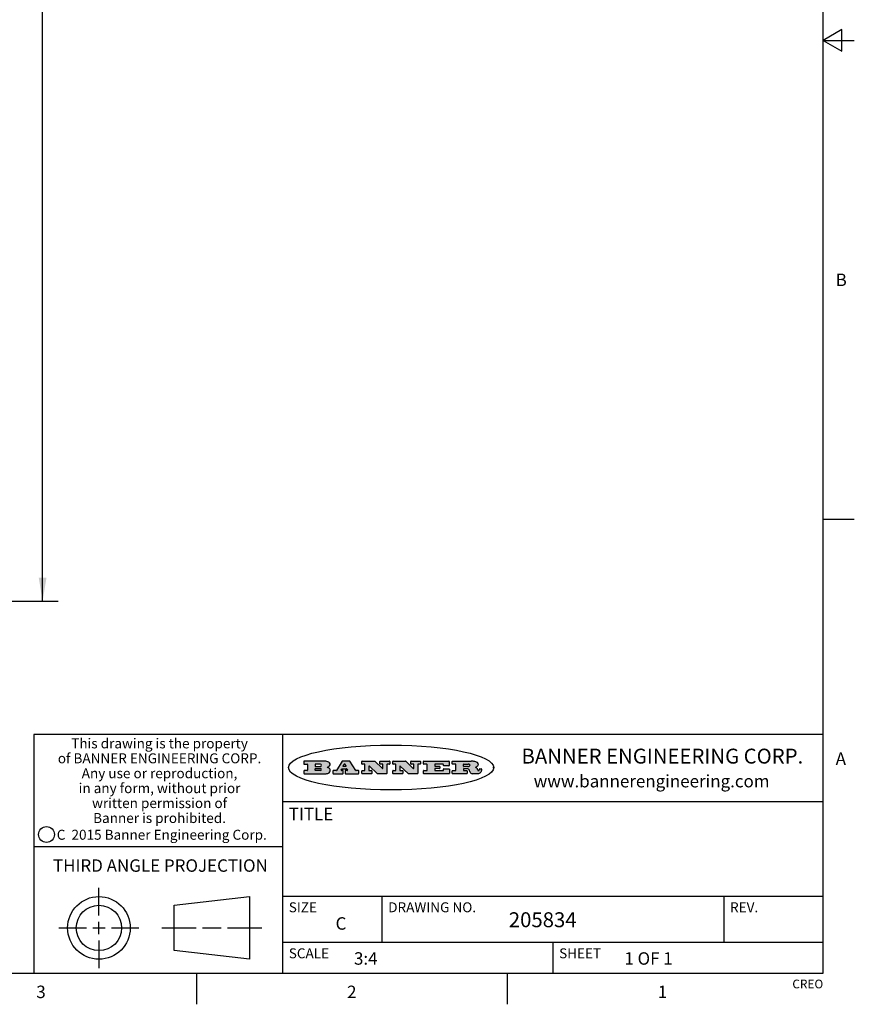
# Model space of a CAD drawing. Units: inches. Extents: x 0.7 to 21.3, y 0.5 to 16.
# Drawn here: x 14.6 to 21.3, y 0.5 to 8.4 of the extents above; entities that cross this region are included whole.
import ezdxf

# ---------------------------------------------------------------- set-up
doc = ezdxf.new("R2010")
doc.units = ezdxf.units.IN
doc.header["$LTSCALE"] = 1.21
doc.header["$MEASUREMENT"] = 0
doc.layers.get('0').update_dxf_attribs({"linetype": 'CONTINUOUS'})
doc.layers.add('SCHEME_DIMS', color=7, linetype='CONTINUOUS')
doc.styles.add('TEXTSTYLE_2', font='txt', dxfattribs={"width": 0.8})
doc.styles.add('TEXTSTYLE_3', font='txt', dxfattribs={"width": 0.9})
doc.styles.add('TEXTSTYLE_4', font='txt', dxfattribs={"width": 0.85})
doc.styles.add('TEXTSTYLE_5', font='txt', dxfattribs={"width": 0.75})
doc.dimstyles.new('DIMSTYLE_2', dxfattribs={"dimtxt": 0.1, "dimasz": 0.1875, "dimexe": 0.125, "dimexo": 0.0625, "dimgap": 0.1, "dimtad": 0, "dimtih": 1, "dimtoh": 1, "dimdec": 1, "dimlfac": 1.3333333333, "dimzin": 4, "dimdsep": 46, "dimtxsty": 'STANDARD', "dimblk": '_FILLED', "dimblk1": '_FILLED', "dimblk2": '_FILLED', "dimcen": 0.09, "dimadec": 0, "dimazin": 0, "dimtp": 0.1, "dimtm": 0.1, "dimtfac": 1, "dimtdec": 3, "dimtofl": 0, "dimtmove": 0, "dimatfit": 3, "dimldrblk": '_FILLED', "dimfxl": 1, "dimtolj": 1, "dimtzin": 4, "dimarcsym": 0})

# ---------------------------------------------------------------- blocks, each defined once
blk = doc.blocks.new('_FILLED')
at = {"color": 0, "linetype": 'BYBLOCK'}
blk.add_solid([(0, 0), (-1, 0.1666666667), (-1, -0.1666666667)], dxfattribs=at)
blk = doc.blocks.new('*D5')
at = {"layer": 'SCHEME_DIMS', "color": 7, "linetype": 'CONTINUOUS'}
for p, q in [((12.0319336455, 15.5747463611), (14.8948305917, 15.5747463611)), ((14.7698305917, 15.5747463611), (14.7698305917, 9.8086475834)), ((14.7698305917, 3.7425488058), (14.7698305917, 9.3586475834)), ((12.1847387636, 3.7425488058), (14.8948305917, 3.7425488058))]:
    blk.add_line(p, q, dxfattribs=at)
at = {"layer": 'SCHEME_DIMS', "color": 7, "linetype": 'CONTINUOUS', "xscale": 0.1875, "yscale": 0.1875, "zscale": 0.1875}
for p, rotation in [((14.7698305917, 15.5747463611), 90), ((14.7698305917, 3.7425488058), 270)]:
    blk.add_blockref('_FILLED', p, dxfattribs=dict(at, rotation=rotation))
at = {"layer": 'SCHEME_DIMS', "color": 7, "linetype": 'CONTINUOUS', "insert": (14.6698305917, 9.7086475834), "char_height": 0.1, "width": 0.7, "attachment_point": 2, "line_spacing_factor": 0.9}
blk.add_mtext('400.7\\P[15.78]', dxfattribs=at)

msp = doc.modelspace()

# ---------------------------------------------------------------- hatches: boundary and pattern name
at = {"linetype": 'CONTINUOUS'}
h = msp.add_hatch(color=7, dxfattribs=at)
edge = h.paths.add_edge_path()
edge.add_arc((18.2265855264, 2.3716475527), 0.0173408616, 232.4713476722, 267.338189944)
edge.add_arc((18.2296840914, 2.3774978567), 0.0238935861, 209.8247607259, 235.1255079367)
edge.add_arc((18.2495655574, 2.384346736), 0.044722495, 195.531588407, 204.7624440448)
edge.add_line((18.206476195, 2.3723714111), (18.204672194, 2.3784404145))
edge.add_arc((18.1662929967, 2.368643334), 0.0396099176, 14.3201081283, 22.4984722084)
edge.add_arc((18.1890593051, 2.3776149607), 0.0151491919, 24.098260853, 63.0369451818)
edge.add_arc((18.1850046504, 2.3693353402), 0.0243676582, 63.3666028271, 90.3937697637)
edge.add_line((18.184837183, 2.3937024229), (18.1572301677, 2.3937024229))
edge.add_arc((18.1572301659, 2.3912274234), 0.0024749995, 89.9999571957, 180.0000428043)
edge.add_line((18.1547551663, 2.3912274216), (18.1547551663, 2.3815284162))
edge.add_arc((18.1572301659, 2.3815284143), 0.0024749995, 179.9999571957, 270.0000428043)
edge.add_line((18.1572301677, 2.3790534148), (18.1818891814, 2.3790534148))
edge.add_arc((18.1818891832, 2.3765784153), 0.0024749995, 359.9999571957, 90.0000428042)
edge.add_line((18.1843641828, 2.3765784134), (18.1843641828, 2.3568004025))
edge.add_arc((18.1818891832, 2.3568004006), 0.0024749995, 269.9999571958, 4.28043e-05)
edge.add_line((18.1818891814, 2.3543254011), (18.0683181184, 2.3543254011))
edge.add_arc((18.0683181166, 2.3568004006), 0.0024749995, 179.9999571957, 270.0000428042)
edge.add_line((18.065843117, 2.3568004025), (18.065843117, 2.3766004134))
edge.add_arc((18.0683181166, 2.3766004153), 0.0024749995, 89.9999571958, 180.0000428043)
edge.add_line((18.0683181184, 2.3790754148), (18.091064131, 2.3790754148))
edge.add_arc((18.0910641329, 2.3815504143), 0.0024749995, 269.9999571957, 4.28043e-05)
edge.add_line((18.0935391324, 2.3815504162), (18.0935391324, 2.4279054419))
edge.add_arc((18.0910641329, 2.4279054437), 0.0024749995, 359.9999571957, 90.0000428043)
edge.add_line((18.091064131, 2.4303804433), (18.0683181184, 2.4303804433))
edge.add_arc((18.0683181166, 2.4328554428), 0.0024749995, 179.9999571957, 270.0000428043)
edge.add_line((18.065843117, 2.4328554446), (18.065843117, 2.4526554556))
edge.add_arc((18.0683181166, 2.4526554575), 0.0024749995, 89.9999571958, 180.0000428043)
edge.add_line((18.0683181184, 2.455130457), (18.2178992014, 2.455130457))
edge.add_arc((18.2152358981, 2.2725915465), 0.1825583387, 79.8618509324, 89.1640948679)
edge.add_arc((18.2415401884, 2.4134150625), 0.039319019, 59.1202086415, 81.4730239328)
edge.add_arc((18.2471995846, 2.4197497317), 0.0310192946, 34.7540871, 62.0879016178)
edge.add_arc((18.2588883357, 2.4282993328), 0.0165459396, 1.548452892, 33.5033152417)
edge.add_arc((18.2621849309, 2.428467785), 0.0132462337, 331.1510006998, 1.205404301)
edge.add_arc((18.2511742746, 2.4351463727), 0.0261183659, 305.6373831893, 329.9727629745)
edge.add_arc((18.220842337, 2.4783532224), 0.0789082104, 292.906155071, 305.2574666259)
edge.add_arc((18.197141171, 2.3016991173), 0.117346916, 58.614769177, 62.3737227606)
edge.add_arc((18.2450241237, 2.3798263774), 0.0257145923, 39.3804255939, 59.0361096173)
edge.add_arc((18.2439037681, 2.3797532943), 0.0266349791, 20.3630922153, 37.9727053099)
edge.add_arc((18.2260032264, 2.3725718859), 0.0459185159, 15.6740290068, 20.9917271228)
edge.add_arc((18.2845735615, 2.3882148688), 0.0147197649, 192.7054516565, 206.0594861022)
edge.add_arc((18.2760792244, 2.3840063824), 0.0052403997, 205.5232099488, 227.5054868079)
edge.add_arc((18.2743509251, 2.3821910097), 0.0027347709, 228.5117626738, 266.1485845755)
edge.add_line((18.2741672326, 2.379462415), (18.2752762332, 2.379462415))
edge.add_arc((18.2752146786, 2.3927110743), 0.0132488022, 270.266200055, 281.2404888597)
edge.add_arc((18.2764089196, 2.3869743807), 0.0073895522, 280.8288201977, 305.0837508495)
edge.add_arc((18.2768101012, 2.3861235343), 0.0064647042, 306.5086174083, 340.2162360092)
edge.add_arc((18.2716089246, 2.3878675959), 0.0119498009, 340.7883861657, 1.1691452593)
edge.add_line((18.2835562378, 2.3881114198), (18.2835562378, 2.3907374213))
edge.add_arc((18.2860312373, 2.3907374231), 0.0024749995, 89.9999571957, 180.0000428043)
edge.add_line((18.2860312391, 2.3932124227), (18.2981412459, 2.3932124227))
edge.add_arc((18.2981412477, 2.3907374231), 0.0024749995, 359.9999571957, 90.0000428043)
edge.add_line((18.3006162472, 2.3907374213), (18.3006162472, 2.3791854149))
edge.add_arc((18.2830605507, 2.3792897325), 0.0175560065, 332.2279060967, 359.6595469939)
edge.add_arc((18.2737535399, 2.384184238), 0.0280715479, 308.5071794988, 332.2400656899)
edge.add_arc((18.2667613545, 2.3917854558), 0.0383802683, 288.7656836787, 309.6104317088)
edge.add_arc((18.2724993219, 2.3741987064), 0.0198837666, 271.8586572978, 289.4131338543)
edge.add_line((18.273144232, 2.3543254011), (18.2257802057, 2.3543254011))
edge = h.paths.add_edge_path()
edge.add_arc((17.8362019878, 2.3568004006), 0.0024749995, 179.9999571957, 270.0000428042)
edge.add_line((17.8337269883, 2.3568004025), (17.8337269883, 2.3766004134))
edge.add_arc((17.8362019878, 2.3766004153), 0.0024749995, 89.9999571958, 180.0000428043)
edge.add_line((17.8362019897, 2.3790754148), (17.860125003, 2.3790754148))
edge.add_arc((17.8601250048, 2.3815504143), 0.0024749995, 269.9999571956, 4.28042e-05)
edge.add_line((17.8626000043, 2.3815504162), (17.8626000043, 2.4279054419))
edge.add_arc((17.8601250048, 2.4279054437), 0.0024749995, 359.9999571957, 90.0000428043)
edge.add_line((17.860125003, 2.4303804433), (17.8362019897, 2.4303804433))
edge.add_arc((17.8362019878, 2.4328554428), 0.0024749995, 179.9999571957, 270.0000428043)
edge.add_line((17.8337269883, 2.4328554446), (17.8337269883, 2.4526554556))
edge.add_arc((17.8362019878, 2.4526554575), 0.0024749995, 89.9999571958, 180.0000428043)
edge.add_line((17.8362019897, 2.455130457), (18.0379951016, 2.455130457))
edge.add_arc((18.0379951034, 2.4526554575), 0.0024749995, 359.9999571957, 90.0000428042)
edge.add_line((18.040470103, 2.4526554556), (18.040470103, 2.4196554373))
edge.add_arc((18.0379951034, 2.4196554355), 0.0024749995, 269.9999571956, 4.28042e-05)
edge.add_line((18.0379951016, 2.4171804359), (17.9961310784, 2.4171804359))
edge.add_arc((17.9961310765, 2.4196554355), 0.0024749995, 179.9999571957, 270.0000428043)
edge.add_line((17.993656077, 2.4196554373), (17.993656077, 2.4279054419))
edge.add_arc((17.9911810775, 2.4279054437), 0.0024749995, 359.9999571957, 90.0000428043)
edge.add_line((17.9911810756, 2.4303804433), (17.9271410401, 2.4303804433))
edge.add_arc((17.9271410383, 2.4279054437), 0.0024749995, 89.9999571958, 180.0000428043)
edge.add_line((17.9246660387, 2.4279054419), (17.9246660387, 2.4163554355))
edge.add_arc((17.9271410383, 2.4163554336), 0.0024749995, 179.9999571957, 270.0000428042)
edge.add_line((17.9271410401, 2.4138804341), (17.9623080596, 2.4138804341))
edge.add_arc((17.9623080615, 2.4114054346), 0.0024749995, 359.9999571957, 90.0000428042)
edge.add_line((17.964783061, 2.4114054327), (17.964783061, 2.3980504253))
edge.add_arc((17.9623080615, 2.3980504235), 0.0024749995, 269.9999571956, 4.28042e-05)
edge.add_line((17.9623080596, 2.395575424), (17.9271410401, 2.395575424))
edge.add_arc((17.9271410383, 2.3931004244), 0.0024749995, 89.9999571958, 180.0000428043)
edge.add_line((17.9246660387, 2.3931004226), (17.9246660387, 2.3815504162))
edge.add_arc((17.9271410383, 2.3815504143), 0.0024749995, 179.9999571957, 270.0000428043)
edge.add_line((17.9271410401, 2.3790754148), (17.9921450762, 2.3790754148))
edge.add_arc((17.992145078, 2.3815504143), 0.0024749995, 269.9999571958, 4.28043e-05)
edge.add_line((17.9946200775, 2.3815504162), (17.9946200775, 2.3898004208))
edge.add_arc((17.9970950771, 2.3898004226), 0.0024749995, 89.9999571958, 180.0000428043)
edge.add_line((17.9970950789, 2.3922754221), (18.0394141024, 2.3922754221))
edge.add_arc((18.0394141042, 2.3898004226), 0.0024749995, 359.9999571957, 90.0000428043)
edge.add_line((18.0418891038, 2.3898004208), (18.0418891038, 2.3568004025))
edge.add_arc((18.0394141042, 2.3568004006), 0.0024749995, 269.9999571958, 4.28043e-05)
edge.add_line((18.0394141024, 2.3543254011), (17.8362019897, 2.3543254011))
edge = h.paths.add_edge_path()
edge.add_arc((17.7115227858, 2.3567995689), 0.0024741678, 226.3477981898, 270.0031206038)
edge.add_line((17.7098149196, 2.3550094015), (17.6465348845, 2.415387435))
edge.add_arc((17.6448261836, 2.4135964972), 0.0024753014, 46.3461263058, 180.0014637321)
edge.add_line((17.6423508822, 2.413596434), (17.6423508822, 2.3815504162))
edge.add_arc((17.6448258817, 2.3815504143), 0.0024749995, 179.9999571957, 270.0000428043)
edge.add_line((17.6448258836, 2.3790754148), (17.6651428948, 2.3790754148))
edge.add_arc((17.6651428967, 2.3766004153), 0.0024749995, 359.9999571957, 90.0000428043)
edge.add_line((17.6676178962, 2.3766004134), (17.6676178962, 2.3568004025))
edge.add_arc((17.6651428967, 2.3568004006), 0.0024749995, 269.9999571958, 4.28043e-05)
edge.add_line((17.6651428948, 2.3543254011), (17.5894788529, 2.3543254011))
edge.add_arc((17.589478851, 2.3568004006), 0.0024749995, 179.9999571957, 270.0000428042)
edge.add_line((17.5870038515, 2.3568004025), (17.5870038515, 2.3766004134))
edge.add_arc((17.589478851, 2.3766004153), 0.0024749995, 89.9999571957, 180.0000428043)
edge.add_line((17.5894788529, 2.3790754148), (17.6081248632, 2.3790754148))
edge.add_arc((17.6081248651, 2.3815504143), 0.0024749995, 269.9999571957, 4.28043e-05)
edge.add_line((17.6105998646, 2.3815504162), (17.6105998646, 2.4279054419))
edge.add_arc((17.6081248651, 2.4279054437), 0.0024749995, 359.9999571957, 90.0000428043)
edge.add_line((17.6081248632, 2.4303804433), (17.5894788529, 2.4303804433))
edge.add_arc((17.589478851, 2.4328554428), 0.0024749995, 179.9999571957, 270.0000428043)
edge.add_line((17.5870038515, 2.4328554446), (17.5870038515, 2.4526554556))
edge.add_arc((17.589478851, 2.4526554575), 0.0024749995, 89.9999571957, 180.0000428043)
edge.add_line((17.5894788529, 2.455130457), (17.6899369086, 2.455130457))
edge.add_arc((17.6899370433, 2.4526562892), 0.0024741678, 46.3477981899, 90.0031206038)
edge.add_line((17.6916449095, 2.4544464566), (17.7516779428, 2.3971664249))
edge.add_arc((17.7533866437, 2.3989573626), 0.0024753014, 226.3461263059, 0.0014637321)
edge.add_line((17.7558619451, 2.3989574258), (17.7558619451, 2.4279054419))
edge.add_arc((17.7533869456, 2.4279054437), 0.0024749995, 359.9999571957, 90.0000428043)
edge.add_line((17.7533869438, 2.4303804433), (17.7346109333, 2.4303804433))
edge.add_arc((17.7346109315, 2.4328554428), 0.0024749995, 179.9999571957, 270.0000428043)
edge.add_line((17.732135932, 2.4328554446), (17.732135932, 2.4526554556))
edge.add_arc((17.7346109315, 2.4526554575), 0.0024749995, 89.9999571958, 180.0000428043)
edge.add_line((17.7346109333, 2.455130457), (17.8086119744, 2.455130457))
edge.add_arc((17.8086119762, 2.4526554575), 0.0024749995, 359.9999571957, 90.0000428043)
edge.add_line((17.8110869758, 2.4526554556), (17.8110869758, 2.4328554446))
edge.add_arc((17.8086119762, 2.4328554428), 0.0024749995, 269.9999571956, 4.28042e-05)
edge.add_line((17.8086119744, 2.4303804433), (17.7906789644, 2.4303804433))
edge.add_arc((17.7906789626, 2.4279054437), 0.0024749995, 89.9999571957, 180.0000428043)
edge.add_line((17.7882039631, 2.4279054419), (17.7882039631, 2.3568004025))
edge.add_arc((17.7857289635, 2.3568004006), 0.0024749995, 269.9999571957, 4.28043e-05)
edge.add_line((17.7857289617, 2.3543254011), (17.7115229205, 2.3543254011))
edge = h.paths.add_edge_path()
edge.add_arc((17.4632701481, 2.3568008172), 0.0024754162, 226.3593695814, 270.0146919954)
edge.add_line((17.4615617819, 2.3550094015), (17.3982817468, 2.415387435))
edge.add_arc((17.3965730459, 2.4135964972), 0.0024753014, 46.3461263058, 180.0014637321)
edge.add_line((17.3940977445, 2.413596434), (17.3940977445, 2.3815504162))
edge.add_arc((17.396572744, 2.3815504143), 0.0024749995, 179.9999571957, 270.0000428043)
edge.add_line((17.3965727459, 2.3790754148), (17.4168897572, 2.3790754148))
edge.add_arc((17.416889759, 2.3766004153), 0.0024749995, 359.9999571957, 90.0000428043)
edge.add_line((17.4193647585, 2.3766004134), (17.4193647585, 2.3568004025))
edge.add_arc((17.416889759, 2.3568004006), 0.0024749995, 269.9999571957, 4.28043e-05)
edge.add_line((17.4168897572, 2.3543254011), (17.3412257152, 2.3543254011))
edge.add_arc((17.3412257133, 2.3568004006), 0.0024749995, 179.9999571957, 270.0000428043)
edge.add_line((17.3387507138, 2.3568004025), (17.3387507138, 2.3766004134))
edge.add_arc((17.3412257133, 2.3766004153), 0.0024749995, 89.9999571957, 180.0000428043)
edge.add_line((17.3412257152, 2.3790754148), (17.3598727255, 2.3790754148))
edge.add_arc((17.3598727274, 2.3815504143), 0.0024749995, 269.9999571957, 4.28043e-05)
edge.add_line((17.3623477269, 2.3815504162), (17.3623477269, 2.4279054419))
edge.add_arc((17.3598727274, 2.4279054437), 0.0024749995, 359.9999571957, 90.0000428044)
edge.add_line((17.3598727255, 2.4303804433), (17.3412257152, 2.4303804433))
edge.add_arc((17.3412257133, 2.4328554428), 0.0024749995, 179.9999571957, 270.0000428043)
edge.add_line((17.3387507138, 2.4328554446), (17.3387507138, 2.4526554556))
edge.add_arc((17.3412257133, 2.4526554575), 0.0024749995, 89.9999571957, 180.0000428043)
edge.add_line((17.3412257152, 2.455130457), (17.4416837709, 2.455130457))
edge.add_arc((17.4416839057, 2.4526562892), 0.0024741678, 46.3477981899, 90.0031206038)
edge.add_line((17.4433917718, 2.4544464566), (17.5034248051, 2.3971664249))
edge.add_arc((17.5051335061, 2.3989573626), 0.0024753014, 226.3461263059, 0.0014637321)
edge.add_line((17.5076088075, 2.3989574258), (17.5076088075, 2.4279054419))
edge.add_arc((17.5051338079, 2.4279054437), 0.0024749995, 359.9999571957, 90.0000428043)
edge.add_line((17.5051338061, 2.4303804433), (17.4863577957, 2.4303804433))
edge.add_arc((17.4863577938, 2.4328554428), 0.0024749995, 179.9999571957, 270.0000428043)
edge.add_line((17.4838827943, 2.4328554446), (17.4838827943, 2.4526554556))
edge.add_arc((17.4863577938, 2.4526554575), 0.0024749995, 89.9999571957, 180.0000428043)
edge.add_line((17.4863577957, 2.455130457), (17.5603588367, 2.455130457))
edge.add_arc((17.5603588386, 2.4526554575), 0.0024749995, 359.9999571957, 90.0000428042)
edge.add_line((17.5628338381, 2.4526554556), (17.5628338381, 2.4328554446))
edge.add_arc((17.5603588386, 2.4328554428), 0.0024749995, 269.9999571958, 4.28043e-05)
edge.add_line((17.5603588367, 2.4303804433), (17.5424258268, 2.4303804433))
edge.add_arc((17.5424258249, 2.4279054437), 0.0024749995, 89.9999571958, 180.0000428043)
edge.add_line((17.5399508254, 2.4279054419), (17.5399508254, 2.3568004025))
edge.add_arc((17.5374758259, 2.3568004006), 0.0024749995, 269.9999571958, 4.28043e-05)
edge.add_line((17.537475824, 2.3543254011), (17.4632707829, 2.3543254011))
edge = h.paths.add_edge_path()
edge.add_arc((17.0481152095, 2.4027328529), 0.048483885, 273.21763719, 303.0749121182)
edge.add_arc((17.0629546036, 2.379965244), 0.0213072145, 303.0488228549, 355.7263138674)
edge.add_arc((17.0688911042, 2.3799744343), 0.0153945295, 354.0454548824, 5.1878013979)
edge.add_arc((17.0620614151, 2.3797859164), 0.0222174455, 4.0793399388, 69.834329283)
edge.add_line((17.0697205646, 2.4006414268), (17.059669559, 2.4041904287))
edge.add_line((17.059669559, 2.4041904287), (17.0679095636, 2.4089664314))
edge.add_arc((17.0460441811, 2.445793323), 0.0428289026, 300.6990502959, 319.0591802498)
edge.add_arc((17.0660727781, 2.4296649696), 0.0171568255, 315.9145124245, 16.0049121283)
edge.add_arc((17.0611211659, 2.4263113051), 0.0229166529, 20.6563876465, 62.3316896973)
edge.add_arc((17.0404590422, 2.3933827403), 0.061747717, 59.5385584989, 90.0050977555)
edge.add_line((17.0404535484, 2.455130457), (16.8743904563, 2.455130457))
edge.add_arc((16.8743904545, 2.4526554575), 0.0024749995, 89.9999571958, 180.0000428043)
edge.add_line((16.8719154549, 2.4526554556), (16.8719154549, 2.4328554446))
edge.add_arc((16.8743904545, 2.4328554428), 0.0024749995, 179.9999571957, 270.0000428043)
edge.add_line((16.8743904563, 2.4303804433), (16.8983324696, 2.4303804433))
edge.add_arc((16.8983324714, 2.4279054437), 0.0024749995, 359.9999571957, 90.0000428043)
edge.add_line((16.9008074709, 2.4279054419), (16.9008074709, 2.3815504162))
edge.add_arc((16.8983324714, 2.3815504143), 0.0024749995, 269.9999571958, 4.28043e-05)
edge.add_line((16.8983324696, 2.3790754148), (16.8743904563, 2.3790754148))
edge.add_arc((16.8743904545, 2.3766004153), 0.0024749995, 89.9999571958, 180.0000428043)
edge.add_line((16.8719154549, 2.3766004134), (16.8719154549, 2.3568004025))
edge.add_arc((16.8743904545, 2.3568004006), 0.0024749995, 179.9999571957, 270.0000428042)
edge.add_line((16.8743904563, 2.3543254011), (17.0508365542, 2.3543254011))
edge = h.paths.add_edge_path()
edge.add_arc((17.1857496308, 2.3568004006), 0.0024749995, 269.9999571958, 4.28044e-05)
edge.add_line((17.1882246303, 2.3568004025), (17.1882246303, 2.3766004134))
edge.add_arc((17.1857496308, 2.3766004153), 0.0024749995, 359.9999571957, 90.0000428043)
edge.add_line((17.185749629, 2.3790754148), (17.1744666227, 2.3790754148))
edge.add_arc((17.1744665134, 2.3815504549), 0.0024750401, 147.6063258011, 270.0025305754)
edge.add_line((17.1723766216, 2.3828764169), (17.1778926246, 2.3915704217))
edge.add_arc((17.1799825555, 2.3902442221), 0.0024752003, 89.998372645, 147.602165307)
edge.add_line((17.1799826258, 2.3927194224), (17.2148606451, 2.3927194224))
edge.add_arc((17.2148601055, 2.3902439622), 0.0024754602, 32.8959418574, 89.9875097202)
edge.add_line((17.2169386463, 2.3915884218), (17.2225646494, 2.3828954169))
edge.add_arc((17.2204866271, 2.3815506219), 0.0024752071, 270.0004896793, 32.9089806818)
edge.add_line((17.2204866482, 2.3790754148), (17.2060356402, 2.3790754148))
edge.add_arc((17.2060356384, 2.3766004153), 0.0024749995, 89.9999571958, 180.0000428043)
edge.add_line((17.2035606388, 2.3766004134), (17.2035606388, 2.3568004025))
edge.add_arc((17.2060356384, 2.3568004006), 0.0024749995, 179.9999571957, 270.0000428042)
edge.add_line((17.2060356402, 2.3543254011), (17.3113166986, 2.3543254011))
edge.add_arc((17.3113167005, 2.3568004006), 0.0024749995, 269.9999571957, 4.28043e-05)
edge.add_line((17.3137917, 2.3568004025), (17.3137917, 2.3766004134))
edge.add_arc((17.3113167005, 2.3766004153), 0.0024749995, 359.9999571957, 90.0000428043)
edge.add_line((17.3113166986, 2.3790754148), (17.2913006875, 2.3790754148))
edge.add_arc((17.291300808, 2.3815494558), 0.002474041, 212.9056413127, 269.9972091756)
edge.add_line((17.2892236864, 2.3802054154), (17.2414676599, 2.4540004564))
edge.add_arc((17.2393900382, 2.4526554968), 0.0024749602, 32.9172174468, 90.0087853096)
edge.add_line((17.2393896587, 2.455130457), (17.182214627, 2.455130457))
edge.add_arc((17.1822145567, 2.4526552567), 0.0024752003, 89.998372645, 147.602165307)
edge.add_line((17.1801246258, 2.4539814564), (17.1333245999, 2.3802244155))
edge.add_arc((17.131234669, 2.3815506151), 0.0024752003, 269.998372645, 327.602165307)
edge.add_line((17.1312345987, 2.3790754148), (17.1083735861, 2.3790754148))
edge.add_arc((17.1083735842, 2.3766004153), 0.0024749995, 89.9999571957, 180.0000428043)
edge.add_line((17.1058985847, 2.3766004134), (17.1058985847, 2.3568004025))
edge.add_arc((17.1083735842, 2.3568004006), 0.0024749995, 179.9999571957, 270.0000428043)
edge.add_line((17.1083735861, 2.3543254011), (17.185749629, 2.3543254011))
edge = h.paths.add_edge_path()
edge.add_arc((16.963795504, 2.3815504143), 0.0024749995, 179.9999571957, 270.0000428043)
edge.add_line((16.9613205045, 2.3815504162), (16.9613205045, 2.3939254231))
edge.add_arc((16.963795504, 2.3939254249), 0.0024749995, 89.9999571957, 180.0000428043)
edge.add_line((16.9637955059, 2.3964004244), (17.0051585288, 2.3964004244))
edge.add_arc((17.0051585288, 2.3877379196), 0.0086625048, 270, 90)
edge.add_line((17.0051585288, 2.3790754148), (16.9637955059, 2.3790754148))
edge = h.paths.add_edge_path()
edge.add_arc((18.1572301659, 2.415180433), 0.0024749995, 179.9999571957, 270.0000428043)
edge.add_line((18.1547551663, 2.4151804348), (18.1547551663, 2.4279054419))
edge.add_arc((18.1572301659, 2.4279054437), 0.0024749995, 89.9999571957, 180.0000428043)
edge.add_line((18.1572301677, 2.4303804433), (18.1940311881, 2.4303804433))
edge.add_arc((18.1924863006, 2.4019259643), 0.0284963867, 70.3834917948, 86.8922743861)
edge.add_arc((18.1973459106, 2.4149676972), 0.0145814632, 54.6746025112, 71.1660573124)
edge.add_arc((18.2024754016, 2.4218216224), 0.0060275915, 20.9055592135, 56.7851676243)
edge.add_arc((18.2037759605, 2.4224819047), 0.0045795888, 355.6235353944, 18.9942678268)
edge.add_arc((18.2025691502, 2.4227756809), 0.0058087709, 318.8515287446, 353.6422345323)
edge.add_arc((18.198398534, 2.4260095887), 0.0110815393, 306.758405961, 320.4502234234)
edge.add_arc((18.1927693431, 2.4337504172), 0.0206523367, 289.6883413472, 306.4184925496)
edge.add_arc((18.1908418374, 2.4381440645), 0.0254407115, 270.7327484175, 290.441894219)
edge.add_line((18.1911671865, 2.4127054335), (18.1572301677, 2.4127054335))
edge = h.paths.add_edge_path()
edge.add_arc((17.0051585288, 2.4217179385), 0.0086625048, 270, 90)
edge.add_line((17.0051585288, 2.4303804433), (16.9637955059, 2.4303804433))
edge.add_arc((16.963795504, 2.4279054437), 0.0024749995, 89.9999571957, 180.0000428043)
edge.add_line((16.9613205045, 2.4279054419), (16.9613205045, 2.415530435))
edge.add_arc((16.963795504, 2.4155304332), 0.0024749995, 179.9999571957, 270.0000428043)
edge.add_line((16.9637955059, 2.4130554337), (17.0051585288, 2.4130554337))
edge = h.paths.add_edge_path()
edge.add_arc((17.2090556207, 2.4161446411), 0.0024752071, 270.0004896793, 32.9089806818)
edge.add_line((17.211133643, 2.4174894361), (17.203874639, 2.4287054423))
edge.add_arc((17.2017960982, 2.4273609828), 0.0024754602, 32.8959418573, 89.9875097202)
edge.add_line((17.2017966379, 2.429836443), (17.1956156344, 2.429836443))
edge.add_arc((17.1956155641, 2.4273612427), 0.0024752003, 89.998372645, 147.6021653069)
edge.add_line((17.1935256333, 2.4286874423), (17.1864086293, 2.4174704361))
edge.add_arc((17.1884985212, 2.4161444741), 0.0024750401, 147.6063258012, 270.0025305753)
edge.add_line((17.1884986305, 2.413669434), (17.2090556419, 2.413669434))
edge = h.paths.add_edge_path()
edge.add_ellipse((17.573550844, 2.4034764283), major_axis=(-0.8250004575, 0), ratio=0.218572, start_angle=0, end_angle=-0)

# ---------------------------------------------------------------- linework, layer by layer
at = {"color": 7, "linetype": 'CONTINUOUS'}
for p, q in [((21.05, 0.75), (21.05, 15.75)), ((21.2, 8.336603), (21.05, 8.25)), ((21.2, 8.163397), (21.2, 8.336603)), ((21.05, 8.25), (21.3, 8.25)), ((21.05, 8.25), (21.2, 8.163397)), ((21.05, 4.4), (21.3, 4.4)), ((21.05, 2.67), (14.7, 2.67)), ((14.7, 2.67), (14.7, 0.75)), ((16.7, 2.67), (16.7, 0.75)), ((17.0404535484, 2.455130457), (16.8743904563, 2.455130457)), ((17.2393896587, 2.455130457), (17.182214627, 2.455130457)), ((17.3412257152, 2.455130457), (17.4416837709, 2.455130457)), ((17.4433917718, 2.4544464566), (17.5034248051, 2.3971664249)), ((17.4863577957, 2.455130457), (17.5603588367, 2.455130457)), ((17.5894788529, 2.455130457), (17.6899369086, 2.455130457)), ((17.6916449095, 2.4544464566), (17.7516779428, 2.3971664249)), ((17.7346109333, 2.455130457), (17.8086119744, 2.455130457)), ((17.8362019897, 2.455130457), (18.0379951016, 2.455130457)), ((18.0683181184, 2.455130457), (18.2178992014, 2.455130457)), ((16.8719154549, 2.4526554556), (16.8719154549, 2.4328554446)), ((16.8719154549, 2.3766004134), (16.8719154549, 2.3568004025)), ((16.8743904563, 2.4303804433), (16.8983324696, 2.4303804433)), ((16.8983324696, 2.3790754148), (16.8743904563, 2.3790754148)), ((16.9008074709, 2.4279054419), (16.9008074709, 2.3815504162)), ((16.9613205045, 2.4279054419), (16.9613205045, 2.415530435)), ((16.9613205045, 2.3815504162), (16.9613205045, 2.3939254231)), ((17.0051585288, 2.4303804433), (16.9637955059, 2.4303804433)), ((16.9637955059, 2.4130554337), (17.0051585288, 2.4130554337)), ((16.9637955059, 2.3964004244), (17.0051585288, 2.3964004244)), ((17.0051585288, 2.3790754148), (16.9637955059, 2.3790754148)), ((17.059669559, 2.4041904287), (17.0679095636, 2.4089664314)), ((17.0697205646, 2.4006414268), (17.059669559, 2.4041904287)), ((17.1058985847, 2.3766004134), (17.1058985847, 2.3568004025)), ((17.1312345987, 2.3790754148), (17.1083735861, 2.3790754148)), ((17.1801246258, 2.4539814564), (17.1333245999, 2.3802244155)), ((17.1723766216, 2.3828764169), (17.1778926246, 2.3915704217)), ((17.185749629, 2.3790754148), (17.1744666227, 2.3790754148)), ((17.1799826258, 2.3927194224), (17.2148606451, 2.3927194224)), ((17.1935256333, 2.4286874423), (17.1864086293, 2.4174704361)), ((17.1882246303, 2.3568004025), (17.1882246303, 2.3766004134)), ((17.1884986305, 2.413669434), (17.2090556419, 2.413669434)), ((17.2017966379, 2.429836443), (17.1956156344, 2.429836443)), ((17.2035606388, 2.3766004134), (17.2035606388, 2.3568004025)), ((17.211133643, 2.4174894361), (17.203874639, 2.4287054423)), ((17.2204866482, 2.3790754148), (17.2060356402, 2.3790754148)), ((17.2169386463, 2.3915884218), (17.2225646494, 2.3828954169)), ((17.2892236864, 2.3802054154), (17.2414676599, 2.4540004564)), ((17.3113166986, 2.3790754148), (17.2913006875, 2.3790754148)), ((17.3137917, 2.3568004025), (17.3137917, 2.3766004134)), ((17.3387507138, 2.4328554446), (17.3387507138, 2.4526554556)), ((17.3387507138, 2.3568004025), (17.3387507138, 2.3766004134)), ((17.3598727255, 2.4303804433), (17.3412257152, 2.4303804433)), ((17.3412257152, 2.3790754148), (17.3598727255, 2.3790754148)), ((17.3623477269, 2.3815504162), (17.3623477269, 2.4279054419)), ((17.3940977445, 2.413596434), (17.3940977445, 2.3815504162)), ((17.3965727459, 2.3790754148), (17.4168897572, 2.3790754148)), ((17.4615617819, 2.3550094015), (17.3982817468, 2.415387435)), ((17.4193647585, 2.3766004134), (17.4193647585, 2.3568004025)), ((17.4838827943, 2.4328554446), (17.4838827943, 2.4526554556)), ((17.5051338061, 2.4303804433), (17.4863577957, 2.4303804433)), ((17.5076088075, 2.3989574258), (17.5076088075, 2.4279054419)), ((17.5399508254, 2.4279054419), (17.5399508254, 2.3568004025)), ((17.5603588367, 2.4303804433), (17.5424258268, 2.4303804433)), ((17.5628338381, 2.4526554556), (17.5628338381, 2.4328554446)), ((17.5870038515, 2.4328554446), (17.5870038515, 2.4526554556)), ((17.5870038515, 2.3568004025), (17.5870038515, 2.3766004134)), ((17.6081248632, 2.4303804433), (17.5894788529, 2.4303804433)), ((17.5894788529, 2.3790754148), (17.6081248632, 2.3790754148)), ((17.6105998646, 2.3815504162), (17.6105998646, 2.4279054419)), ((17.6423508822, 2.413596434), (17.6423508822, 2.3815504162)), ((17.6448258836, 2.3790754148), (17.6651428948, 2.3790754148)), ((17.7098149196, 2.3550094015), (17.6465348845, 2.415387435)), ((17.6676178962, 2.3766004134), (17.6676178962, 2.3568004025)), ((17.732135932, 2.4328554446), (17.732135932, 2.4526554556)), ((17.7533869438, 2.4303804433), (17.7346109333, 2.4303804433)), ((17.7558619451, 2.3989574258), (17.7558619451, 2.4279054419)), ((17.7882039631, 2.4279054419), (17.7882039631, 2.3568004025)), ((17.8086119744, 2.4303804433), (17.7906789644, 2.4303804433)), ((17.8110869758, 2.4526554556), (17.8110869758, 2.4328554446)), ((17.8337269883, 2.4328554446), (17.8337269883, 2.4526554556)), ((17.8337269883, 2.3568004025), (17.8337269883, 2.3766004134)), ((17.860125003, 2.4303804433), (17.8362019897, 2.4303804433)), ((17.8362019897, 2.3790754148), (17.860125003, 2.3790754148)), ((17.8626000043, 2.3815504162), (17.8626000043, 2.4279054419)), ((17.9246660387, 2.4279054419), (17.9246660387, 2.4163554355)), ((17.9246660387, 2.3931004226), (17.9246660387, 2.3815504162)), ((17.9911810756, 2.4303804433), (17.9271410401, 2.4303804433)), ((17.9271410401, 2.4138804341), (17.9623080596, 2.4138804341)), ((17.9623080596, 2.395575424), (17.9271410401, 2.395575424)), ((17.9271410401, 2.3790754148), (17.9921450762, 2.3790754148)), ((17.964783061, 2.4114054327), (17.964783061, 2.3980504253)), ((17.993656077, 2.4196554373), (17.993656077, 2.4279054419)), ((17.9946200775, 2.3815504162), (17.9946200775, 2.3898004208)), ((18.0379951016, 2.4171804359), (17.9961310784, 2.4171804359)), ((17.9970950789, 2.3922754221), (18.0394141024, 2.3922754221)), ((18.040470103, 2.4526554556), (18.040470103, 2.4196554373)), ((18.0418891038, 2.3898004208), (18.0418891038, 2.3568004025)), ((18.065843117, 2.4328554446), (18.065843117, 2.4526554556)), ((18.065843117, 2.3568004025), (18.065843117, 2.3766004134)), ((18.091064131, 2.4303804433), (18.0683181184, 2.4303804433)), ((18.0683181184, 2.3790754148), (18.091064131, 2.3790754148)), ((18.0935391324, 2.3815504162), (18.0935391324, 2.4279054419)), ((18.1547551663, 2.4151804348), (18.1547551663, 2.4279054419)), ((18.1547551663, 2.3912274216), (18.1547551663, 2.3815284162)), ((18.1572301677, 2.4303804433), (18.1940311881, 2.4303804433)), ((18.1911671865, 2.4127054335), (18.1572301677, 2.4127054335)), ((18.184837183, 2.3937024229), (18.1572301677, 2.3937024229)), ((18.1572301677, 2.3790534148), (18.1818891814, 2.3790534148)), ((18.1843641828, 2.3765784134), (18.1843641828, 2.3568004025)), ((18.206476195, 2.3723714111), (18.204672194, 2.3784404145)), ((18.2741672326, 2.379462415), (18.2752762332, 2.379462415)), ((18.2835562378, 2.3881114198), (18.2835562378, 2.3907374213)), ((18.2860312391, 2.3932124227), (18.2981412459, 2.3932124227)), ((18.3006162472, 2.3907374213), (18.3006162472, 2.3791854149)), ((18.3975725422, 2.3981678251), (18.3975725422, 2.4087850316)), ((16.8743904563, 2.3543254011), (17.0508365542, 2.3543254011)), ((17.1083735861, 2.3543254011), (17.185749629, 2.3543254011)), ((17.2060356402, 2.3543254011), (17.3113166986, 2.3543254011)), ((17.4168897572, 2.3543254011), (17.3412257152, 2.3543254011)), ((17.537475824, 2.3543254011), (17.4632707829, 2.3543254011)), ((17.6651428948, 2.3543254011), (17.5894788529, 2.3543254011)), ((17.7857289617, 2.3543254011), (17.7115229205, 2.3543254011)), ((18.0394141024, 2.3543254011), (17.8362019897, 2.3543254011)), ((18.1818891814, 2.3543254011), (18.0683181184, 2.3543254011)), ((18.273144232, 2.3543254011), (18.2257802057, 2.3543254011)), ((16.7, 2.13), (21.05, 2.13)), ((14.7, 1.77), (16.7, 1.77)), ((15.2229827477, 1.2139932523), (15.2229827477, 1.4360842523)), ((15.8276527477, 1.2966912523), (16.4340437477, 1.3660842523)), ((16.4340437477, 1.3660842523), (16.4340437477, 0.8619022523)), ((16.7, 1.37), (21.05, 1.37)), ((17.5, 1.37), (17.5, 1)), ((20.25, 1.37), (20.25, 1)), ((15.8276527477, 0.9312952523), (15.8276527477, 1.2966912523)), ((14.9008917477, 1.1139932523), (15.1229827477, 1.1139932523)), ((15.1729827477, 1.1139932523), (15.2729827477, 1.1139932523)), ((15.2229827477, 1.0639932523), (15.2229827477, 1.1639932523)), ((15.3229827477, 1.1139932523), (15.5450737477, 1.1139932523)), ((15.7276527477, 1.1139932523), (16.0058047477, 1.1139932523)), ((16.0558047477, 1.1139932523), (16.2058907477, 1.1139932523)), ((16.2558907477, 1.1139932523), (16.5340437477, 1.1139932523)), ((15.2229827477, 1.0139932523), (15.2229827477, 0.7919022523)), ((16.7, 1), (21.05, 1)), ((18.875, 1), (18.875, 0.75)), ((16.4340437477, 0.8619022523), (15.8276527477, 0.9312952523)), ((0.964, 0.75), (21.05, 0.75)), ((16.007, 0.75), (16.007, 0.5)), ((18.507, 0.75), (18.507, 0.5))]:
    msp.add_line(p, q, dxfattribs=at)
for centre, radius in [((14.8013422688, 1.8652439144), 0.0638444824), ((15.2229827477, 1.1139932523), 0.252091), ((15.2229827477, 1.1139932523), 0.182698)]:
    msp.add_circle(centre, radius, dxfattribs=at)
for centre, radius, start, end in [((16.8743904545, 2.4526554575), 0.0024749995, 89.9999571957, 180.0000428043), ((17.0404590422, 2.3933827403), 0.061747717, 59.5385584989, 90.0050977555), ((17.1822145567, 2.4526552567), 0.0024752003, 89.998372645, 147.602165307), ((17.2393900382, 2.4526554968), 0.0024749602, 32.9172174468, 90.0087853097), ((17.3412257133, 2.4526554575), 0.0024749995, 89.9999571957, 180.0000428043), ((17.4416839057, 2.4526562892), 0.0024741678, 46.3477981899, 90.0031206038), ((17.4863577938, 2.4526554575), 0.0024749995, 89.9999571957, 180.0000428043), ((17.5603588386, 2.4526554575), 0.0024749995, 359.9999571957, 90.0000428043), ((17.589478851, 2.4526554575), 0.0024749995, 89.9999571957, 180.0000428043), ((17.6899370433, 2.4526562892), 0.0024741678, 46.3477981899, 90.0031206038), ((17.7346109315, 2.4526554575), 0.0024749995, 89.9999571957, 180.0000428043), ((17.8086119762, 2.4526554575), 0.0024749995, 359.9999571957, 90.0000428043), ((17.8362019878, 2.4526554575), 0.0024749995, 89.9999571957, 180.0000428043), ((18.0379951034, 2.4526554575), 0.0024749995, 359.9999571957, 90.0000428043), ((18.0683181166, 2.4526554575), 0.0024749995, 89.9999571957, 180.0000428043), ((18.2152358981, 2.2725915465), 0.1825583387, 79.8618509324, 89.1640948679), ((16.8743904545, 2.4328554428), 0.0024749995, 179.9999571957, 270.0000428043), ((16.8743904545, 2.3766004153), 0.0024749995, 89.9999571957, 180.0000428043), ((16.8983324714, 2.4279054437), 0.0024749995, 359.9999571957, 90.0000428043), ((16.8983324714, 2.3815504143), 0.0024749995, 269.9999571957, 4.28043e-05), ((16.963795504, 2.4279054437), 0.0024749995, 89.9999571957, 180.0000428043), ((16.963795504, 2.4155304332), 0.0024749995, 179.9999571957, 270.0000428043), ((16.963795504, 2.3939254249), 0.0024749995, 89.9999571957, 180.0000428043), ((16.963795504, 2.3815504143), 0.0024749995, 179.9999571957, 270.0000428043), ((17.0051585288, 2.4217179385), 0.0086625048, 270, 90), ((17.0051585288, 2.3877379196), 0.0086625048, 270, 90), ((17.0460441811, 2.445793323), 0.0428289026, 300.6990502959, 319.0591802498), ((17.0620614151, 2.3797859164), 0.0222174455, 4.0793399388, 69.834329283), ((17.0611211659, 2.4263113051), 0.0229166529, 20.6563876465, 62.3316896973), ((17.0629546036, 2.379965244), 0.0213072145, 303.0488228549, 355.7263138674), ((17.0660727781, 2.4296649696), 0.0171568255, 315.9145124245, 16.0049121283), ((17.0688911042, 2.3799744343), 0.0153945295, 354.0454548824, 5.1878013979), ((17.1083735842, 2.3766004153), 0.0024749995, 89.9999571957, 180.0000428043), ((17.131234669, 2.3815506151), 0.0024752003, 269.9983726451, 327.602165307), ((17.1744665134, 2.3815504549), 0.0024750401, 147.6063258011, 270.0025305754), ((17.1799825555, 2.3902442221), 0.0024752003, 89.998372645, 147.602165307), ((17.1857496308, 2.3766004153), 0.0024749995, 359.9999571957, 90.0000428043), ((17.1884985212, 2.4161444741), 0.0024750401, 147.6063258012, 270.0025305754), ((17.1956155641, 2.4273612427), 0.0024752003, 89.998372645, 147.602165307), ((17.2017960982, 2.4273609828), 0.0024754602, 32.8959418573, 89.9875097202), ((17.2060356384, 2.3766004153), 0.0024749995, 89.9999571957, 180.0000428043), ((17.2090556207, 2.4161446411), 0.0024752071, 270.0004896793, 32.9089806818), ((17.2148601055, 2.3902439622), 0.0024754602, 32.8959418573, 89.9875097202), ((17.2204866271, 2.3815506219), 0.0024752071, 270.0004896793, 32.9089806818), ((17.291300808, 2.3815494558), 0.002474041, 212.9056413127, 269.9972091755), ((17.3113167005, 2.3766004153), 0.0024749995, 359.9999571957, 90.0000428043), ((17.3412257133, 2.4328554428), 0.0024749995, 179.9999571957, 270.0000428043), ((17.3412257133, 2.3766004153), 0.0024749995, 89.9999571957, 180.0000428043), ((17.3598727274, 2.4279054437), 0.0024749995, 359.9999571957, 90.0000428043), ((17.3598727274, 2.3815504143), 0.0024749995, 269.9999571957, 4.28043e-05), ((17.3965730459, 2.4135964972), 0.0024753014, 46.3461263059, 180.0014637321), ((17.396572744, 2.3815504143), 0.0024749995, 179.9999571957, 270.0000428043), ((17.416889759, 2.3766004153), 0.0024749995, 359.9999571957, 90.0000428043), ((17.4863577938, 2.4328554428), 0.0024749995, 179.9999571957, 270.0000428043), ((17.5051335061, 2.3989573626), 0.0024753014, 226.3461263059, 0.0014637321), ((17.5051338079, 2.4279054437), 0.0024749995, 359.9999571957, 90.0000428043), ((17.5424258249, 2.4279054437), 0.0024749995, 89.9999571957, 180.0000428043), ((17.5603588386, 2.4328554428), 0.0024749995, 269.9999571957, 4.28043e-05), ((17.589478851, 2.4328554428), 0.0024749995, 179.9999571957, 270.0000428043), ((17.589478851, 2.3766004153), 0.0024749995, 89.9999571957, 180.0000428043), ((17.6081248651, 2.4279054437), 0.0024749995, 359.9999571957, 90.0000428043), ((17.6081248651, 2.3815504143), 0.0024749995, 269.9999571957, 4.28043e-05), ((17.6448261836, 2.4135964972), 0.0024753014, 46.3461263058, 180.0014637321), ((17.6448258817, 2.3815504143), 0.0024749995, 179.9999571957, 270.0000428043), ((17.6651428967, 2.3766004153), 0.0024749995, 359.9999571957, 90.0000428043), ((17.7346109315, 2.4328554428), 0.0024749995, 179.9999571957, 270.0000428043), ((17.7533866437, 2.3989573626), 0.0024753014, 226.3461263059, 0.0014637321), ((17.7533869456, 2.4279054437), 0.0024749995, 359.9999571957, 90.0000428043), ((17.7906789626, 2.4279054437), 0.0024749995, 89.9999571957, 180.0000428043), ((17.8086119762, 2.4328554428), 0.0024749995, 269.9999571956, 4.28042e-05), ((17.8362019878, 2.4328554428), 0.0024749995, 179.9999571957, 270.0000428043), ((17.8362019878, 2.3766004153), 0.0024749995, 89.9999571957, 180.0000428043), ((17.8601250048, 2.4279054437), 0.0024749995, 359.9999571957, 90.0000428043), ((17.8601250048, 2.3815504143), 0.0024749995, 269.9999571956, 4.28042e-05), ((17.9271410383, 2.4279054437), 0.0024749995, 89.9999571957, 180.0000428043), ((17.9271410383, 2.4163554336), 0.0024749995, 179.9999571957, 270.0000428043), ((17.9271410383, 2.3931004244), 0.0024749995, 89.9999571957, 180.0000428043), ((17.9271410383, 2.3815504143), 0.0024749995, 179.9999571957, 270.0000428043), ((17.9623080615, 2.4114054346), 0.0024749995, 359.9999571957, 90.0000428043), ((17.9623080615, 2.3980504235), 0.0024749995, 269.9999571956, 4.28042e-05), ((17.9911810775, 2.4279054437), 0.0024749995, 359.9999571957, 90.0000428043), ((17.992145078, 2.3815504143), 0.0024749995, 269.9999571957, 4.28043e-05), ((17.9961310765, 2.4196554355), 0.0024749995, 179.9999571957, 270.0000428043), ((17.9970950771, 2.3898004226), 0.0024749995, 89.9999571957, 180.0000428043), ((18.0379951034, 2.4196554355), 0.0024749995, 269.9999571956, 4.28042e-05), ((18.0394141042, 2.3898004226), 0.0024749995, 359.9999571957, 90.0000428043), ((18.0683181166, 2.4328554428), 0.0024749995, 179.9999571957, 270.0000428043), ((18.0683181166, 2.3766004153), 0.0024749995, 89.9999571957, 180.0000428043), ((18.0910641329, 2.4279054437), 0.0024749995, 359.9999571957, 90.0000428043), ((18.0910641329, 2.3815504143), 0.0024749995, 269.9999571957, 4.28043e-05), ((18.1572301659, 2.4279054437), 0.0024749995, 89.9999571957, 180.0000428043), ((18.1572301659, 2.415180433), 0.0024749995, 179.9999571957, 270.0000428043), ((18.1572301659, 2.3912274234), 0.0024749995, 89.9999571957, 180.0000428043), ((18.1572301659, 2.3815284143), 0.0024749995, 179.9999571957, 270.0000428043), ((18.1818891832, 2.3765784153), 0.0024749995, 359.9999571957, 90.0000428043), ((18.1850046504, 2.3693353402), 0.0243676582, 63.3666028271, 90.3937697637), ((18.1908418374, 2.4381440645), 0.0254407115, 270.7327484175, 290.441894219), ((18.1924863006, 2.4019259643), 0.0284963867, 70.3834917948, 86.8922743861), ((18.1890593051, 2.3776149607), 0.0151491919, 24.098260853, 63.0369451818), ((18.1927693431, 2.4337504172), 0.0206523367, 289.6883413472, 306.4184925496), ((18.1973459106, 2.4149676972), 0.0145814632, 54.6746025112, 71.1660573124), ((18.1662929967, 2.368643334), 0.0396099176, 14.3201081283, 22.4984722084), ((18.198398534, 2.4260095887), 0.0110815393, 306.758405961, 320.4502234234), ((18.2024754016, 2.4218216224), 0.0060275915, 20.9055592135, 56.7851676243), ((18.2025691502, 2.4227756809), 0.0058087709, 318.8515287446, 353.6422345323), ((18.2037759605, 2.4224819047), 0.0045795888, 355.6235353944, 18.9942678268), ((18.2415401884, 2.4134150625), 0.039319019, 59.1202086415, 81.4730239328), ((18.220842337, 2.4783532224), 0.0789082104, 292.906155071, 305.2574666259), ((18.197141171, 2.3016991173), 0.117346916, 58.614769177, 62.3737227606), ((18.2450241237, 2.3798263774), 0.0257145923, 39.3804255939, 59.0361096173), ((18.2471995846, 2.4197497317), 0.0310192946, 34.7540871, 62.0879016178), ((18.2439037681, 2.3797532943), 0.0266349791, 20.3630922153, 37.9727053099), ((18.2511742746, 2.4351463727), 0.0261183659, 305.6373831893, 329.9727629745), ((18.2260032264, 2.3725718859), 0.0459185159, 15.6740290068, 20.9917271228), ((18.2845735615, 2.3882148688), 0.0147197649, 192.7054516565, 206.0594861022), ((18.2760792244, 2.3840063824), 0.0052403997, 205.5232099488, 227.5054868079), ((18.2743509251, 2.3821910097), 0.0027347709, 228.5117626738, 266.1485845754), ((18.2588883357, 2.4282993328), 0.0165459396, 1.548452892, 33.5033152417), ((18.2621849309, 2.428467785), 0.0132462337, 331.1510006998, 1.205404301), ((18.2752146786, 2.3927110743), 0.0132488022, 270.266200055, 281.2404888597), ((18.2764089196, 2.3869743807), 0.0073895522, 280.8288201977, 305.0837508495), ((18.2768101012, 2.3861235343), 0.0064647042, 306.5086174083, 340.2162360092), ((18.2716089246, 2.3878675959), 0.0119498009, 340.7883861657, 1.1691452593), ((18.2860312373, 2.3907374231), 0.0024749995, 89.9999571957, 180.0000428043), ((18.2981412477, 2.3907374231), 0.0024749995, 359.9999571957, 90.0000428043), ((18.2830605507, 2.3792897325), 0.0175560065, 332.2279060967, 359.6595469939), ((16.8743904545, 2.3568004006), 0.0024749995, 179.9999571957, 270.0000428043), ((17.0481152095, 2.4027328529), 0.048483885, 273.21763719, 303.0749121182), ((17.1083735842, 2.3568004006), 0.0024749995, 179.9999571957, 270.0000428043), ((17.1857496308, 2.3568004006), 0.0024749995, 269.9999571958, 4.28044e-05), ((17.2060356384, 2.3568004006), 0.0024749995, 179.9999571957, 270.0000428043), ((17.3113167005, 2.3568004006), 0.0024749995, 269.9999571957, 4.28043e-05), ((17.3412257133, 2.3568004006), 0.0024749995, 179.9999571957, 270.0000428043), ((17.416889759, 2.3568004006), 0.0024749995, 269.9999571957, 4.28043e-05), ((17.4632701481, 2.3568008172), 0.0024754162, 226.3593695814, 270.0146919953), ((17.5374758259, 2.3568004006), 0.0024749995, 269.9999571957, 4.28043e-05), ((17.589478851, 2.3568004006), 0.0024749995, 179.9999571957, 270.0000428043), ((17.6651428967, 2.3568004006), 0.0024749995, 269.9999571957, 4.28043e-05), ((17.7115227858, 2.3567995689), 0.0024741678, 226.3477981898, 270.0031206038), ((17.7857289635, 2.3568004006), 0.0024749995, 269.9999571957, 4.28043e-05), ((17.8362019878, 2.3568004006), 0.0024749995, 179.9999571957, 270.0000428043), ((18.0394141042, 2.3568004006), 0.0024749995, 269.9999571957, 4.28043e-05), ((18.0683181166, 2.3568004006), 0.0024749995, 179.9999571957, 270.0000428043), ((18.1818891832, 2.3568004006), 0.0024749995, 269.9999571957, 4.28043e-05), ((18.2495655574, 2.384346736), 0.044722495, 195.531588407, 204.7624440448), ((18.2296840914, 2.3774978567), 0.0238935861, 209.8247607259, 235.1255079367), ((18.2265855264, 2.3716475527), 0.0173408616, 232.4713476722, 267.338189944), ((18.2724993219, 2.3741987064), 0.0198837666, 271.8586572978, 289.4131338543), ((18.2667613545, 2.3917854558), 0.0383802683, 288.7656836787, 309.6104317088), ((18.2737535399, 2.384184238), 0.0280715479, 308.5071794988, 332.2400656899)]:
    msp.add_arc(centre, radius, start, end, dxfattribs=at)
msp.add_ellipse((17.573550844, 2.4034764283), major_axis=(-0.8250004575, 0), ratio=0.218572, dxfattribs=at)

# ---------------------------------------------------------------- texts
at = {"color": 7, "linetype": 'CONTINUOUS', "line_spacing_factor": 0.9}
for s, insert, char_height, width, attachment_point, style in [('B', (21.15, 6.375), 0.1, 0.08, 1, 'TEXTSTYLE_2'), ('This drawing is the property\\Pof BANNER ENGINEERING CORP.\\PAny use or reproduction,\\Pin any form, without prior\\Pwritten permission of\\PBanner is prohibited.', (15.7104628329, 2.6377571551), 0.08, 1.904, 2, 'TEXTSTYLE_4'), ('BANNER ENGINEERING CORP.', (19.7555637832, 2.555409194), 0.12, 2.592, 2, 'TEXTSTYLE_3'), ('A', (21.15, 2.525), 0.1, 0.08, 1, 'TEXTSTYLE_2'), ('www.bannerengineering.com', (19.6690932526, 2.3442032634), 0.1, 2, 2, 'TEXTSTYLE_2'), ('TITLE', (16.75, 2.08), 0.1, 0.4, 1, 'TEXTSTYLE_2'), ('C  2015 Banner Engineering Corp.', (15.7283993136, 1.9032170366), 0.08, 1.92, 2, 'TEXTSTYLE_5'), ('THIRD ANGLE PROJECTION', (15.7174677477, 1.6655662523), 0.1, 1.76, 2, 'TEXTSTYLE_2'), ('C', (17.17, 1.2), 0.1, 0.08, 2, 'TEXTSTYLE_2'), ('3', (14.757, 0.65), 0.1, 0.08, 2, 'TEXTSTYLE_2'), ('2', (17.257, 0.65), 0.1, 0.08, 2, 'TEXTSTYLE_2'), ('1', (19.757, 0.65), 0.1, 0.08, 2, 'TEXTSTYLE_2')]:
    msp.add_mtext(s, dxfattribs=dict(at, insert=insert, char_height=char_height, width=width, attachment_point=attachment_point, style=style))
for s, insert, char_height, width, attachment_point in [('SIZE', (16.75, 1.32), 0.08, 0.32, 1), ('DRAWING NO.', (17.55, 1.32), 0.08, 0.88, 1), ('REV.', (20.3, 1.32), 0.08, 0.32, 1), ('205834', (18.5204017884, 1.2400373234), 0.12, 0.72, 1), ('SCALE', (16.75, 0.95), 0.08, 0.4, 1), ('SHEET', (18.925, 0.95), 0.08, 0.4, 1), ('3:4', (17.2749123633, 0.9184107931), 0.1, 0.3, 1), ('1 OF 1', (19.4499123633, 0.9184107931), 0.1, 0.6, 1), ('CREO', (21.05, 0.698443), 0.07, 0.28, 3)]:
    msp.add_mtext(s, dxfattribs=dict(at, insert=insert, char_height=char_height, width=width, attachment_point=attachment_point))

# ---------------------------------------------------------------- dimensions: what is measured, and where the dimension line sits
at = {"layer": 'SCHEME_DIMS', "color": 7, "linetype": 'CONTINUOUS'}
dim = msp.add_linear_dim(base=(14.7698305917, 15.5747463611), p1=(12.1222387636, 3.7425488058), p2=(11.9694336455, 15.5747463611), angle=90, text='<>\\P[]', dimstyle='DIMSTYLE_2', dxfattribs=at)
dim.commit()
dim.dimension.update_dxf_attribs({"geometry": '*D5', "text_midpoint": (14.7698305917, 9.5836475834), "dimtype": 160})

doc.saveas('drawing.dxf')
